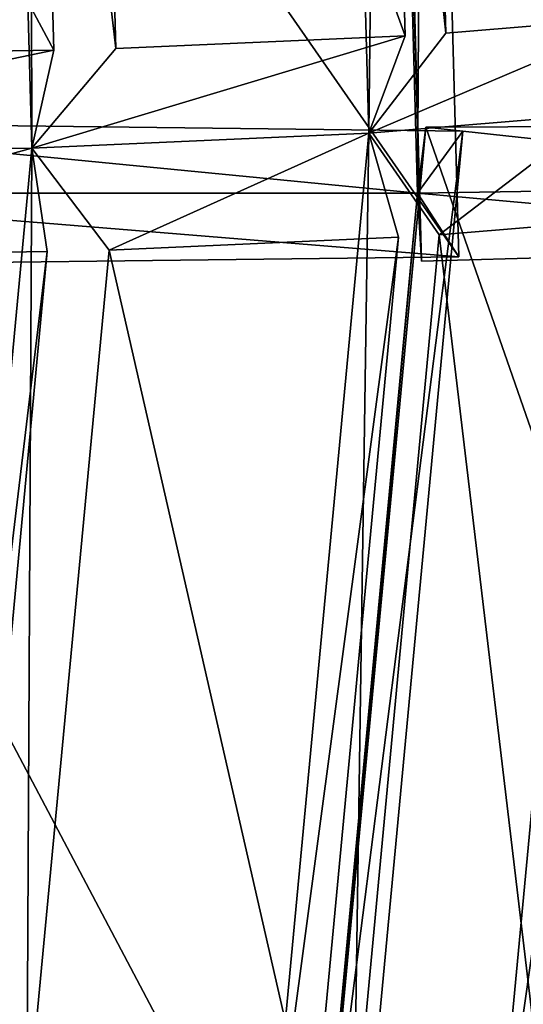
# Model space of a CAD drawing. Units: millimetres. Extents: x -421 to -90, y 30 to 75.
# Drawn here: x -392 to -392, y 52 to 52 of the extents above; entities that cross this region are included whole.
import ezdxf

# ---------------------------------------------------------------- set-up
doc = ezdxf.new("R2010")
doc.units = ezdxf.units.MM
doc.layers.get('0').update_dxf_attribs({"true_color": 0xc7c7c7})

# ---------------------------------------------------------------- blocks, each defined once
blk = doc.blocks.new('Box002')
at = {"color": 0}
mesh = blk.add_polyface(dxfattribs=at)
corners = [(0.9181957244873047, 0.0652313381433487, 3.045752048492432), (0.8934657573699951, -0.1275666058063507, 3.045752048492432), (0.8934629559516907, -0.1275667250156403, 3.058795928955078), (0.918192446231842, 0.06523134559392929, 3.058795928955078), (0.8279047012329102, -0.3104701042175293, 3.045751571655273), (0.8279026746749878, -0.3104703426361084, 3.058795928955078), (0.8934599757194519, -0.127566859126091, 3.072448253631592), (0.9181891679763794, 0.0652313381433487, 3.072448253631592), (0.8279005289077759, -0.3104706406593323, 3.072448253631592), (0.8934541344642639, -0.1275671124458313, 3.09914493560791), (0.9181825518608093, 0.06523134559392929, 3.09914493560791), (0.9181857109069824, 0.0652313381433487, 3.086101055145264), (0.8934569954872131, -0.1275669932365417, 3.086101055145264), (0.8278964757919312, -0.3104710876941681, 3.09914493560791), (0.8278984427452087, -0.3104708790779114, 3.086101055145264), (0.9237867593765259, 0.06523134559392929, 3.135938882827759), (0.89894038438797, -0.128774493932724, 3.13593864440918), (0.9044339656829834, -0.1299815773963928, 3.139688491821289), (0.8382087349891663, -0.3151946365833282, 3.139688491821289), (0.8510340452194214, -0.3228444457054138, 3.141563415527344), (0.9166573286056519, -0.13393434882164, 3.141563415527344), (0.8519109487533569, -0.3265656530857086, 3.003333330154419), (0.9173978567123413, -0.1362777501344681, 3.00333309173584), (0.9430788159370422, -0.1522414684295654, 3.002708196640015), (0.8330590724945068, -0.3128379285335541, 3.008958101272583), (0.8989604711532593, -0.1287770867347717, 3.008958101272583), (0.9044478535652161, -0.1299878656864166, 3.005208253860474), (0.8382084369659424, -0.3152063488960266, 3.005208253860474), (0.8934515118598938, -0.1275672167539597, 3.110970973968506), (0.9181795120239258, 0.0652313381433487, 3.110970973968506), (0.8278946280479431, -0.3104712963104248, 3.110971450805664), (0.8939986824989319, -0.1276880204677582, 3.121259212493896), (0.82840895652771, -0.3107076287269592, 3.121259450912476), (0.9204201698303223, 0.06523134559392929, 3.129688739776611), (0.8956451416015625, -0.1280502080917358, 3.129688739776611), (0.9187383055686951, 0.06523134559392929, 3.121258974075317), (0.833050012588501, -0.312833160161972, 3.13593864440918), (0.8299553990364075, -0.3114161789417267, 3.129688739776611), (0.9181985855102539, 0.0652313381433487, 3.033925771713257), (0.8934683799743652, -0.1275665014982224, 3.033925533294678), (0.9187619686126709, 0.0652313381433487, 3.023637771606445), (0.894019365310669, -0.1276874840259552, 3.023637294769287), (0.8279064893722534, -0.3104698956012726, 3.033925533294678), (0.8284229040145874, -0.3107065558433533, 3.023637771606445), (0.9238117933273315, 0.0652313381433487, 3.008958101272583), (0.8956671953201294, -0.1280506551265717, 3.015208005905151), (0.8299688696861267, -0.3114169538021088, 3.01520824432373), (0.9204460382461548, 0.0652313381433487, 3.01520824432373)]
mesh.append_faces([[corners[k] for k in face] for face in [(0, 1, 2), (2, 3, 0), (1, 4, 5), (5, 2, 1), (3, 2, 6), (6, 7, 3), (2, 5, 8), (8, 6, 2), (9, 10, 11), (11, 12, 9), (12, 11, 7), (7, 6, 12), (13, 9, 12), (12, 14, 13), (14, 12, 6), (6, 8, 14), (15, 16, 17), (18, 17, 16), (19, 20, 17), (21, 22, 23), (24, 25, 26), (27, 26, 22), (10, 9, 28), (28, 29, 10), (9, 13, 30), (30, 28, 9), (29, 28, 31), (28, 30, 32), (32, 31, 28), (33, 34, 16), (35, 31, 34), (36, 16, 34), (34, 37, 36), (37, 34, 31), (31, 32, 37), (38, 39, 1), (40, 41, 39), (4, 1, 39), (39, 42, 4), (42, 39, 41), (41, 43, 42), (44, 25, 45), (46, 45, 25), (47, 45, 41), (45, 46, 43), (43, 41, 45)]], dxfattribs={"vtx2": -1, "color": 0})
mesh = blk.add_polyface(dxfattribs=at)
corners = [(1.409950017929077, -0.3006618022918701, 2.958182811737061), (1.473762154579163, -0.3083045482635498, 2.682173490524292), (1.466439008712769, 0.06523121893405914, 2.682173252105713), (1.357704043388367, -0.2943361401557922, 3.096187591552734), (1.401937127113342, 0.06523121893405914, 2.958182811737061), (1.427979230880737, -0.6456274390220642, 2.958182811737061), (1.490239262580872, -0.6604757905006409, 2.682173252105713), (1.373947978019714, -0.6346971988677979, 3.096187591552734), (1.308463454246521, -0.2855494618415833, 3.142189025878906), (1.253667116165161, -0.2705237865447998, 3.142189025878906), (1.251140117645264, -0.5951889753341675, 3.142189025878906), (1.317616701126099, -0.6217044591903687, 3.142189025878906), (1.349966526031494, 0.06523121893405914, 3.096187591552734), (1.378633618354797, -0.2900378108024597, 2.064362049102783), (1.283770203590393, -0.2829248309135437, 2.533535242080688), (1.293161034584045, 0.06523125618696213, 2.533535480499268), (1.485010147094727, -0.3039201498031616, 1.501354217529297), (1.386551737785339, 0.06523124873638153, 2.064362049102783), (1.37957751750946, -0.6181957125663757, 2.046116352081299), (1.28812050819397, -0.6007060408592224, 2.500302314758301), (1.483945608139038, -0.6503937244415283, 1.496792793273926), (0.9794190526008606, -0.1591283977031708, 3.142188549041748), (0.9220938682556152, -0.3713844120502472, 3.142188549041748), (0.9915332794189453, -0.4209621548652649, 3.142188787460327), (1.039020299911499, -0.1848954558372498, 3.142189025878906), (1.076156258583069, -0.4810129404067993, 3.142188787460327), (1.110335350036621, -0.2153089344501495, 3.142189025878906), (0.9090362191200256, -0.6289088129997253, 3.142188787460327), (1.008588790893555, -0.7170447111129761, 3.142189025878906), (1.122196435928345, -0.8168931603431702, 3.142189025878906), (1.166672587394714, -0.5436901450157166, 3.142189025878906), (1.184754371643066, -0.2454809844493866, 3.142189025878906), (0.8415077328681946, -0.5908911228179932, 3.002708435058594), (0.9309514164924622, -0.4084306657314301, 3.002708435058594), (1.00927746295929, -0.4950232803821564, 3.002708435058594), (0.9307101964950562, -0.6917833685874939, 3.002708435058594), (1.120310425758362, -0.6368738412857056, 2.943488121032715), (0.9867591857910156, -0.1824737787246704, 3.002708196640015), (1.053707599639893, -0.2315694391727448, 3.002708196640015), (1.1306232213974, -0.2740334868431091, 2.955790996551514), (1.212923169136047, -0.6064945459365845, 2.773334980010986), (1.204205393791199, -0.284371018409729, 2.815039157867432), (0.9401418566703796, -0.1428956687450409, 3.142188549041748), (0.8771282434463501, -0.3401264548301697, 3.142188549041748), (0.9166573286056519, -0.13393434882164, 3.141563415527344), (0.8806606531143188, -0.3549592792987823, 3.002708435058594), (0.9430788159370422, -0.1522414684295654, 3.002708196640015)]
mesh.append_faces([[corners[k] for k in face] for face in [(0, 1, 2), (3, 0, 4), (1, 0, 5), (5, 6, 1), (0, 3, 7), (7, 5, 0), (8, 9, 10), (10, 11, 8), (8, 3, 12), (3, 8, 11), (11, 7, 3), (13, 14, 15), (16, 13, 17), (14, 13, 18), (18, 19, 14), (13, 16, 20), (20, 18, 13), (21, 22, 23), (23, 24, 21), (24, 23, 25), (25, 26, 24), (27, 23, 22), (23, 27, 28), (28, 25, 23), (29, 30, 25), (10, 9, 31), (31, 30, 10), (30, 31, 26), (26, 25, 30), (32, 33, 34), (34, 35, 32), (35, 34, 36), (33, 37, 38), (38, 34, 33), (34, 38, 39), (39, 36, 34), (14, 19, 40), (40, 41, 14), (41, 40, 36), (36, 39, 41), (22, 21, 42), (42, 43, 22), (43, 42, 44), (37, 33, 45), (45, 46, 37)]], dxfattribs={"vtx2": -1, "color": 0})
blk = doc.blocks.new('Object016')
at = {"color": 0}
mesh = blk.add_polyface(dxfattribs=at)
corners = [(0.3782027959823608, 2.93226432800293, -0.7421318292617798), (0.6683222651481628, 2.879031658172607, -0.7421318292617798), (0.6740350127220154, 2.902209043502808, -0.4913482666015625), (0.3483216762542725, 2.944615125656128, -0.4595909118652344), (0.7006299495697021, 2.879971504211426, -0.4595910310745239), (0.7062721252441406, 2.902862787246704, -0.3433284759521484), (0.3774833679199219, 2.926347017288208, -0.8020089864730835), (0.6668967008590698, 2.873244047164917, -0.8020089864730835), (0.693556547164917, 2.851273775100708, -0.7701056003570557), (0.7288001179695129, 2.86412501335144, -0.7421318292617798), (0.7345129251480103, 2.887302398681641, -0.4913482666015625), (0.381080150604248, 2.955962181091309, -0.4913481771945953), (0.3447589874267578, 2.915272951126099, -0.7701056003570557), (0.7592653036117554, 3.041018009185791, -1.642284870147705), (0.7331792712211609, 2.929563760757446, -2.128618717193604), (0.3355994820594788, 3.002512216567993, -2.128623008728027), (0.7749025821685791, 3.104654550552368, -1.192426800727844), (0.7578492164611816, 3.031821012496948, -1.69013237953186), (0.3487979769706726, 3.10687518119812, -1.69013512134552), (0.7852291464805603, 3.14643406867981, -0.7650676369667053), (0.7736992835998535, 3.097119808197021, -1.251900792121887), (0.357134610414505, 3.173552989959717, -1.25190281867981), (0.7922986149787903, 3.17507529258728, -0.4518806636333466), (0.7840776443481445, 3.139395713806152, -0.8359997868537903), (0.3624224066734314, 3.216762781143188, -0.8360020518302917), (0.7766348719596863, 3.188334703445435, -0.4029505848884583), (0.7724219560623169, 3.171241521835327, -0.4568236470222473), (0.3844812512397766, 3.242415189743042, -0.4568279981613159), (0.698247492313385, 2.948508501052856, -2.095916986465454), (0.713339626789093, 2.931537628173828, -2.110447645187378), (1.06145453453064, 2.823134899139404, -2.110454797744751), (0.6555127501487732, 2.783768177032471, -2.547704696655273), (0.7345896363258362, 2.939550876617432, -2.095917224884033), (0.3378287851810455, 3.012349128723145, -2.095924377441406), (0.6751731634140015, 2.776689052581787, -2.53314995765686), (0.3547220528125763, 2.997328758239746, -2.110454559326172), (0.7385013699531555, 3.033623218536377, -1.665175437927246), (0.3507404327392578, 3.115976095199585, -1.642289638519287), (0.6948553919792175, 2.939009666442871, -2.128618717193604), (1.080795645713806, 2.818837642669678, -2.128623247146606), (0.7235522866249084, 3.0498206615448, -1.642284274101257), (0.7205327153205872, 3.041018724441528, -1.69013237953186), (0.7544896602630615, 3.098490476608276, -1.221565246582031), (0.7392795085906982, 3.113434791564941, -1.192426323890686), (0.3586866557598114, 3.181024551391602, -1.19243049621582), (0.3673958480358124, 3.101706743240356, -1.665180563926697), (0.3754492402076721, 3.168030738830566, -1.221569299697876), (0.764990508556366, 3.141092300415039, -0.8001446723937988), (0.3638460338115692, 3.223751544952393, -0.7650699615478516), (0.7368435859680176, 3.10620379447937, -1.251901030540466), (0.7495518922805786, 3.155227661132812, -0.7650675773620605), (0.7473016381263733, 3.148460388183594, -0.8359992504119873), (0.7566038966178894, 3.183873414993286, -0.451880931854248), (0.3673922121524811, 3.253039836883545, -0.4518826901912689), (0.3807383179664612, 3.211588382720947, -0.8001483678817749), (0.3511636257171631, 2.96802020072937, -0.3433284759521484)]
mesh.append_faces([[corners[k] for k in face] for face in [(0, 1, 2), (3, 4, 5), (6, 7, 8), (9, 10, 4), (11, 2, 4), (12, 8, 1), (8, 4, 2), (2, 1, 8), (13, 14, 15), (16, 17, 18), (19, 20, 21), (22, 23, 24), (25, 26, 27), (28, 29, 30), (29, 28, 31), (29, 32, 33), (32, 29, 34), (14, 29, 35), (13, 36, 29), (29, 14, 13), (36, 13, 37), (29, 38, 39), (38, 29, 36), (36, 40, 38), (41, 36, 42), (42, 43, 41), (42, 16, 44), (17, 36, 45), (16, 42, 36), (36, 17, 16), (20, 42, 46), (19, 47, 42), (42, 20, 19), (47, 19, 48), (49, 42, 47), (47, 50, 49), (51, 47, 26), (26, 52, 51), (26, 22, 53), (23, 47, 54), (22, 26, 47), (47, 23, 22), (55, 5, 25)]], dxfattribs={"vtx2": -1, "color": 0})
mesh = blk.add_polyface(dxfattribs=at)
corners = [(1.053536653518677, 2.714410305023193, -1.155622482299805), (1.317785859107971, 2.595411062240601, -1.155622482299805), (1.334862351417542, 2.627947092056274, -0.8020089268684387), (1.068681836128235, 2.754341840744019, -0.7421318292617798), (1.337631583213806, 2.633225440979004, -0.7421318292617798), (1.348724961280823, 2.654362201690674, -0.4913482666015625), (1.042624711990356, 2.773484230041504, -0.4595909118652344), (1.369225263595581, 2.626406192779541, -0.4595910310745239), (1.380181670188904, 2.647282123565674, -0.3433284759521484), (1.066567301750183, 2.74876880645752, -0.8020089864730835), (1.355489730834961, 2.600235223770142, -0.7701056003570557), (1.077146887779236, 2.77666187286377, -0.4913481473922729), (1.032143592834473, 2.745847940444946, -0.7701056003570557), (1.044127941131592, 2.832743883132935, -2.128623247146606), (1.085982918739319, 2.939287424087524, -1.642289280891418), (1.464698433876038, 2.768741130828857, -1.642283916473389), (1.412697553634644, 2.666768312454224, -2.128618478775024), (1.495110034942627, 2.826786041259766, -1.192426323890686), (1.461121916770935, 2.760150194168091, -1.690132141113281), (1.081918478012085, 2.930915832519531, -1.690135359764099), (1.109264969825745, 3.000543594360352, -1.192430257797241), (1.105970144271851, 2.993660688400269, -1.25190281867981), (1.124499917030334, 3.040795087814331, -0.7650699615478516), (1.515134811401367, 2.864879846572876, -0.765067994594574), (1.492138504981995, 2.819758176803589, -1.251900553703308), (1.528853297233582, 2.890996932983398, -0.4518802762031555), (1.512332677841187, 2.858321905136108, -0.835999608039856), (1.121445298194885, 3.034349918365479, -0.8360015153884888), (1.134952545166016, 3.068382501602173, -0.4518822431564331), (1.149001836776733, 3.053977012634277, -0.4568279981613159), (1.155244708061218, 3.070438146591187, -0.4029522240161896), (1.516817569732666, 2.907619953155518, -0.4029507040977478), (1.508636355400085, 2.892031669616699, -0.4568233489990234), (1.393906593322754, 2.67343282699585, -2.110447406768799), (1.383314609527588, 2.693522214889526, -2.095916748046875), (1.302395939826965, 2.543796062469482, -2.547705411911011), (1.416456937789917, 2.676127672195435, -2.095916986465454), (1.048646926879883, 2.841761350631714, -2.095924854278564), (1.06145453453064, 2.823134899139404, -2.110454797744751), (1.442767739295959, 2.766530275344849, -1.665175080299377), (1.098739504814148, 2.921446561813354, -1.665180563926697), (1.377747297286987, 2.685111522674561, -2.128618478775024), (1.432129144668579, 2.785834550857544, -1.642284035682678), (1.427090644836426, 2.778011083602905, -1.69013237953186), (1.473815321922302, 2.82568621635437, -1.221565246582031), (1.462623715400696, 2.843836307525635, -1.192426562309265), (1.122430801391602, 2.98391580581665, -1.221569180488586), (1.137990474700928, 3.024942636489868, -0.800148069858551), (1.494205832481384, 2.864537000656128, -0.8001446723937988), (1.050985217094421, 2.795529127120972, -0.3433284759521484)]
mesh.append_faces([[corners[k] for k in face] for face in [(0, 1, 2), (3, 4, 5), (6, 7, 8), (9, 2, 10), (11, 5, 7), (12, 10, 4), (5, 4, 10), (13, 14, 15), (15, 16, 13), (17, 18, 19), (19, 20, 17), (21, 22, 23), (23, 24, 21), (25, 26, 27), (27, 28, 25), (29, 30, 31), (31, 32, 29), (33, 34, 35), (33, 36, 37), (16, 33, 38), (15, 39, 33), (33, 16, 15), (14, 40, 39), (39, 15, 14), (41, 33, 39), (39, 42, 41), (43, 39, 44), (44, 45, 43), (20, 46, 44), (44, 17, 20), (18, 39, 40), (40, 19, 18), (39, 18, 17), (24, 44, 46), (46, 21, 24), (22, 47, 48), (48, 23, 22), (28, 29, 32), (32, 25, 28), (26, 48, 47), (47, 27, 26), (49, 8, 31), (31, 30, 49)]], dxfattribs={"vtx2": -1, "color": 0})
mesh = blk.add_polyface(dxfattribs=at)
corners = [(0.9690154790878296, 2.667174339294434, -1.64177393913269), (0.7008144855499268, 2.750684022903442, -1.64177405834198), (0.6807853579521179, 2.66942286491394, -1.997756481170654), (0.9925695657730103, 2.729329824447632, -1.216031789779663), (0.7167375087738037, 2.815215826034546, -1.216031908988953), (0.7036137580871582, 2.761970520019531, -1.58129358291626), (0.3655128479003906, 2.827815771102905, -1.58129358291626), (0.6431499123573303, 2.776873588562012, -1.58129358291626), (0.656273603439331, 2.830118656158447, -1.216031908988953), (0.3730539083480835, 2.889868974685669, -1.155622601509094), (0.658102810382843, 2.837566375732422, -1.155622601509094), (0.6668967008590698, 2.873244047164917, -0.8020089864730835), (1.008313894271851, 2.770861387252808, -0.8020089268684387), (0.7273727059364319, 2.858338117599487, -0.8020089864730835), (0.7185788750648499, 2.822660446166992, -1.155622601509094), (1.01889181137085, 2.798755168914795, -0.4913481473922729), (0.7345129251480103, 2.887302398681641, -0.4913482666015625), (0.7288001179695129, 2.86412501335144, -0.7421318292617798), (1.050985217094421, 2.795529127120972, -0.3433284759521484), (0.7062721252441406, 2.902862787246704, -0.3433284759521484), (0.7006299495697021, 2.879971504211426, -0.4595910310745239), (0.644707202911377, 2.653084754943848, -2.022393465042114), (0.668022871017456, 2.747679948806763, -1.607998132705688), (0.6403833627700806, 2.765578746795654, -1.64177405834198), (0.6203542947769165, 2.684317827224731, -1.997756481170654), (0.3640942573547363, 2.816273927688599, -1.64177405834198), (0.9393365383148193, 2.58891773223877, -1.997756481170654), (0.9943082332611084, 2.646084547042847, -1.607998013496399), (1.016913771629333, 2.705690860748291, -1.183398962020874), (0.6832785606384277, 2.809574842453003, -1.183399081230164), (0.9731231331825256, 2.678053617477417, -1.58129346370697), (0.3721232414245605, 2.882256269454956, -1.216031908988953), (0.3395819664001465, 2.872638463973999, -1.183399081230164), (0.693556547164917, 2.851273775100708, -0.7701056003570557), (0.995283305644989, 2.736502885818481, -1.155622482299805), (1.032143592834473, 2.745847940444946, -0.7701056003570557), (1.042624711990356, 2.773484230041504, -0.4595909118652344), (1.010426878929138, 2.776435136795044, -0.7421318292617798), (0.6005558371543884, 2.567557334899902, -2.937074661254883), (0.659408688545227, 2.79423999786377, -2.524216175079346), (1.027726054191589, 2.679553031921387, -2.524226188659668), (0.6555127501487732, 2.783768177032471, -2.547704696655273), (0.698247492313385, 2.948508501052856, -2.095916986465454), (1.083392858505249, 2.82858419418335, -2.095924615859985), (0.7345896363258362, 2.939550876617432, -2.095917224884033), (0.6958709359169006, 2.773820400238037, -2.547705411911011), (0.3152468800544739, 2.843655824661255, -2.547712087631226), (0.6972882747650146, 2.784903526306152, -2.524215936660767), (0.6751731634140015, 2.776689052581787, -2.53314995765686), (0.6219338178634644, 2.560689687728882, -2.924983024597168), (0.3178619146347046, 2.854518890380859, -2.524226188659668), (1.004898905754089, 2.674010038375854, -2.533159255981445), (0.713339626789093, 2.931537628173828, -2.110447645187378), (1.02499258518219, 2.668719291687012, -2.547711849212646), (0.3354978859424591, 2.83900260925293, -2.533159732818604)]
mesh.append_faces([[corners[k] for k in face] for face in [(0, 1, 2), (3, 4, 5), (6, 7, 8), (9, 10, 11), (12, 13, 14), (15, 16, 17), (18, 19, 20), (21, 22, 23), (23, 24, 21), (25, 23, 22), (26, 2, 21), (27, 22, 1), (22, 21, 2), (2, 1, 22), (28, 29, 4), (29, 22, 5), (5, 4, 29), (30, 5, 22), (31, 8, 29), (22, 29, 8), (8, 7, 22), (32, 29, 10), (29, 33, 11), (11, 10, 29), (34, 14, 29), (35, 33, 13), (33, 29, 14), (14, 13, 33), (36, 20, 16), (20, 33, 17), (37, 17, 33), (38, 39, 40), (41, 42, 43), (44, 45, 46), (47, 48, 49), (48, 47, 50), (39, 48, 51), (38, 49, 48), (48, 39, 38), (41, 48, 52), (48, 41, 53), (45, 48, 54), (48, 45, 44)]], dxfattribs={"vtx2": -1, "color": 0})
mesh = blk.add_polyface(dxfattribs=at)
corners = [(0.6807853579521179, 2.66942286491394, -1.997756481170654), (0.9393365383148193, 2.58891773223877, -1.997756481170654), (0.9690154790878296, 2.667174339294434, -1.64177393913269), (0.7036137580871582, 2.761970520019531, -1.58129358291626), (0.9731231331825256, 2.678053617477417, -1.58129346370697), (0.9925695657730103, 2.729329824447632, -1.216031789779663), (0.7185788750648499, 2.822660446166992, -1.155622601509094), (0.995283305644989, 2.736502885818481, -1.155622482299805), (1.008313894271851, 2.770861387252808, -0.8020089268684387), (0.7288001179695129, 2.86412501335144, -0.7421318292617798), (1.010426878929138, 2.776435136795044, -0.7421318292617798), (1.01889181137085, 2.798755168914795, -0.4913481473922729), (0.7006299495697021, 2.879971504211426, -0.4595910310745239), (1.042624711990356, 2.773484230041504, -0.4595909118652344), (1.050985217094421, 2.795529127120972, -0.3433284759521484), (1.31422746181488, 2.588617563247681, -1.216031789779663), (1.050811171531677, 2.707241535186768, -1.216031789779663), (1.031364798545837, 2.655965328216553, -1.58129346370697), (1.334862351417542, 2.627947092056274, -0.8020089268684387), (1.066567301750183, 2.74876880645752, -0.8020089864730835), (1.053536653518677, 2.714410305023193, -1.155622482299805), (1.348724961280823, 2.654362201690674, -0.4913482666015625), (1.077146887779236, 2.77666187286377, -0.4913481473922729), (1.068681836128235, 2.754341840744019, -0.7421318292617798), (1.380181670188904, 2.647282123565674, -0.3433284759521484), (0.7008144855499268, 2.750684022903442, -1.64177405834198), (0.9943082332611084, 2.646084547042847, -1.607998013496399), (0.7167375087738037, 2.815215826034546, -1.216031908988953), (1.016913771629333, 2.705690860748291, -1.183398962020874), (0.668022871017456, 2.747679948806763, -1.607998132705688), (0.6832785606384277, 2.809574842453003, -1.183399081230164), (1.032143592834473, 2.745847940444946, -0.7701056003570557), (0.7273727059364319, 2.858338117599487, -0.8020089864730835), (0.7345129251480103, 2.887302398681641, -0.4913482666015625), (0.693556547164917, 2.851273775100708, -0.7701056003570557), (1.335531234741211, 2.562207937240601, -1.183398962020874), (1.317785859107971, 2.595411062240601, -1.155622482299805), (1.355489730834961, 2.600235223770142, -0.7701056003570557), (1.369225263595581, 2.626406192779541, -0.4595910310745239), (1.337631583213806, 2.633225440979004, -0.7421318292617798), (1.083392858505249, 2.82858419418335, -2.095924615859985), (1.02499258518219, 2.668719291687012, -2.547711849212646), (0.6555127501487732, 2.783768177032471, -2.547704696655273), (0.9863503575325012, 2.683374166488647, -2.547711849212646), (1.048646926879883, 2.841761350631714, -2.095924854278564), (1.416456937789917, 2.676127672195435, -2.095916986465454), (1.004898905754089, 2.674010038375854, -2.533159255981445), (1.027726054191589, 2.679553031921387, -2.524226188659668), (0.659408688545227, 2.79423999786377, -2.524216175079346), (0.6751731634140015, 2.776689052581787, -2.53314995765686), (1.06145453453064, 2.823134899139404, -2.110454797744751), (1.393906593322754, 2.67343282699585, -2.110447406768799), (1.044127941131592, 2.832743883132935, -2.128623247146606), (1.412697553634644, 2.666768312454224, -2.128618478775024)]
mesh.append_faces([[corners[k] for k in face] for face in [(0, 1, 2), (3, 4, 5), (6, 7, 8), (9, 10, 11), (12, 13, 14), (15, 16, 17), (18, 19, 20), (21, 22, 23), (24, 14, 13), (25, 2, 26), (27, 5, 28), (29, 26, 4), (26, 28, 5), (5, 4, 26), (30, 28, 7), (28, 31, 8), (8, 7, 28), (32, 8, 31), (33, 11, 13), (34, 31, 10), (31, 13, 11), (11, 10, 31), (35, 28, 16), (28, 26, 17), (17, 16, 28), (36, 20, 28), (37, 31, 19), (31, 28, 20), (20, 19, 31), (38, 13, 22), (13, 31, 23), (23, 22, 13), (39, 23, 31), (40, 41, 42), (43, 44, 45), (46, 47, 48), (41, 46, 49), (40, 50, 46), (46, 41, 40), (44, 50, 51), (43, 46, 50), (50, 44, 43), (50, 52, 53)]], dxfattribs={"vtx2": -1, "color": 0})
mesh = blk.add_polyface(dxfattribs=at)
corners = [(0.8077932596206665, 2.24143123626709, -2.789668083190918), (0.5916522741317749, 2.308731079101562, -2.789667844772339), (0.5390356779098511, 2.095257759094238, -3.055884599685669), (0.8799740672111511, 2.432068824768066, -2.441034317016602), (0.6405412554740906, 2.50662088394165, -2.441034317016602), (0.6003470420837402, 2.343546628952026, -2.737527370452881), (0.8204149007797241, 2.275024175643921, -2.737527370452881), (0.6469945907592773, 2.532500028610229, -2.384022951126099), (0.8893638253211975, 2.457033634185791, -2.384022951126099), (0.9329283237457275, 2.571903944015503, -2.057509660720825), (0.6763946413993835, 2.651780843734741, -2.057509660720825), (0.8386497497558594, 2.235646963119507, -2.753797769546509), (0.5629749298095703, 2.321483850479126, -2.75379753112793), (0.9087005853652954, 2.420355796813965, -2.405075788497925), (0.6102495193481445, 2.51328444480896, -2.405076026916504), (0.9597593545913696, 2.554986953735352, -2.022393465042114), (0.644707202911377, 2.653084754943848, -2.022393465042114), (0.6160433292388916, 2.666656017303467, -2.057509660720825), (0.9393365383148193, 2.58891773223877, -1.997756481170654), (1.08857262134552, 2.158386945724487, -2.737527370452881), (0.8784106969833374, 2.253029346466064, -2.737527370452881), (0.9379698634147644, 2.41007399559021, -2.441034078598022), (0.9500442743301392, 2.47076678276062, -2.92070198059082), (0.8452703952789307, 2.183887720108032, -3.289888620376587), (0.5280364155769348, 2.28267502784729, -3.28987979888916), (0.6047463417053223, 2.578289747238159, -2.920689344406128), (1.027726054191589, 2.679553031921387, -2.524226188659668), (0.9474080204963684, 2.459551811218262, -2.937082529067993), (0.6005558371543884, 2.567557334899902, -2.937074661254883), (0.5319348573684692, 2.291785478591919, -3.280335903167725), (0.5515767931938171, 2.275240659713745, -3.280092239379883), (0.8217545747756958, 2.191098213195801, -3.280102491378784), (0.8472254872322083, 2.193601608276367, -3.280348062515259), (0.6219338178634644, 2.560689687728882, -2.924983024597168), (0.9260092973709106, 2.465994834899902, -2.924993991851807), (0.644055187702179, 2.556835889816284, -2.937074422836304), (0.6972882747650146, 2.784903526306152, -2.524215936660767), (0.7993713617324829, 2.201294898986816, -3.289888620376587), (0.9111828804016113, 2.485504627227783, -2.920702219009399)]
mesh.append_faces([[corners[k] for k in face] for face in [(0, 1, 2), (3, 4, 5), (5, 6, 3), (7, 8, 9), (9, 10, 7), (11, 12, 1), (1, 0, 11), (12, 11, 6), (6, 5, 12), (11, 13, 3), (3, 6, 11), (13, 14, 4), (4, 3, 13), (5, 4, 14), (15, 16, 10), (10, 9, 15), (16, 14, 7), (7, 10, 16), (14, 13, 8), (8, 7, 14), (13, 15, 9), (9, 8, 13), (14, 16, 17), (16, 15, 18), (19, 20, 11), (13, 11, 20), (20, 21, 13), (22, 23, 24), (24, 25, 22), (26, 27, 28), (29, 30, 31), (31, 32, 29), (25, 33, 34), (34, 22, 25), (23, 31, 30), (30, 24, 23), (22, 34, 31), (31, 23, 22), (33, 35, 36), (27, 34, 33), (33, 28, 27), (37, 31, 34), (34, 38, 37)]], dxfattribs={"vtx2": -1, "color": 0})
mesh = blk.add_polyface(dxfattribs=at)
corners = [(1.578886270523071, 2.35556435585022, -1.64177393913269), (1.338464140892029, 2.500831842422485, -1.64177393913269), (1.299569964408875, 2.426725387573242, -1.997756242752075), (1.616630911827087, 2.410276889801025, -1.216031789779663), (1.369367837905884, 2.559677600860596, -1.216031789779663), (1.343883156776428, 2.511120557785034, -1.58129346370697), (1.031364798545837, 2.655965328216553, -1.58129346370697), (1.288742780685425, 2.54006028175354, -1.58129346370697), (1.31422746181488, 2.588617563247681, -1.216031789779663), (1.641856551170349, 2.446833372116089, -0.802008867263794), (1.390013813972473, 2.59900164604187, -0.8020089268684387), (1.372937321662903, 2.566465377807617, -1.155622482299805), (1.193717479705811, 2.292004346847534, -2.405075788497925), (1.260630249977112, 2.419496059417725, -2.022393226623535), (1.236047148704529, 2.43953275680542, -2.057509660720825), (1.305906534194946, 2.505762577056885, -1.607998013496399), (1.283353686332703, 2.52975606918335, -1.64177393913269), (1.244459629058838, 2.455649614334106, -1.997756242752075), (1.027225255966187, 2.645098209381104, -1.64177393913269), (1.598397016525269, 2.329034328460693, -1.607998013496399), (1.634610414505005, 2.38149881362915, -1.183398962020874), (1.335531234741211, 2.562207937240601, -1.183398962020874), (1.58547830581665, 2.3651442527771, -1.58129346370697), (1.050811171531677, 2.707241535186768, -1.216031789779663), (0.9943082332611084, 2.646084547042847, -1.607998013496399), (1.016913771629333, 2.705690860748291, -1.183398962020874), (1.317785859107971, 2.595411062240601, -1.155622482299805), (1.355489730834961, 2.600235223770142, -0.7701056003570557), (1.334862351417542, 2.627947092056274, -0.8020089268684387), (1.62098228931427, 2.416592121124268, -1.155622482299805), (1.659007668495178, 2.416843891143799, -0.7701054811477661), (1.369225263595581, 2.626406192779541, -0.4595910310745239), (1.392784714698792, 2.604278802871704, -0.7421318292617798), (1.403878092765808, 2.625415563583374, -0.4913482367992401), (1.645241856575012, 2.451739311218262, -0.7421317100524902), (1.348724961280823, 2.654362201690674, -0.4913482666015625), (1.197293996810913, 2.347019672393799, -2.937074661254883), (1.308684825897217, 2.55303168296814, -2.524215698242188), (1.638853311538696, 2.353533029556274, -2.524225950241089), (1.416456937789917, 2.676127672195435, -2.095916986465454), (1.339201331138611, 2.524478912353516, -2.547705411911011), (0.9863503575325012, 2.683374166488647, -2.547711849212646), (1.34322988986969, 2.534901142120361, -2.524215459823608), (1.319791197776794, 2.532217502593994, -2.53314995765686), (1.216407060623169, 2.335235595703125, -2.924982786178589), (1.236963391304016, 2.326199769973755, -2.937074422836304), (0.9914883971214294, 2.693296432495117, -2.524225473403931), (1.615363001823425, 2.35361385345459, -2.533159255981445), (1.302395939826965, 2.543796062469482, -2.547705411911011), (1.393906593322754, 2.67343282699585, -2.110447406768799), (1.633606672286987, 2.34366774559021, -2.547711849212646), (1.004898905754089, 2.674010038375854, -2.533159255981445)]
mesh.append_faces([[corners[k] for k in face] for face in [(0, 1, 2), (3, 4, 5), (6, 7, 8), (9, 10, 11), (12, 13, 14), (13, 15, 16), (16, 17, 13), (18, 16, 15), (19, 15, 1), (15, 13, 2), (2, 1, 15), (20, 21, 4), (21, 15, 5), (5, 4, 21), (22, 5, 15), (23, 8, 21), (24, 15, 7), (15, 21, 8), (8, 7, 15), (25, 21, 26), (21, 27, 28), (28, 26, 21), (29, 11, 21), (30, 27, 10), (27, 21, 11), (11, 10, 27), (31, 27, 32), (32, 33, 31), (34, 32, 27), (27, 31, 35), (36, 37, 38), (39, 40, 41), (42, 43, 44), (44, 45, 42), (43, 42, 46), (37, 43, 47), (36, 44, 43), (43, 37, 36), (48, 43, 49), (43, 48, 50), (40, 43, 51), (39, 49, 43), (43, 40, 39)]], dxfattribs={"vtx2": -1, "color": 0})
mesh = blk.add_polyface(dxfattribs=at)
corners = [(1.166625142097473, 2.307103872299194, -2.441034078598022), (0.9379698634147644, 2.41007399559021, -2.441034078598022), (0.8784106969833374, 2.253029346466064, -2.737527370452881), (1.08857262134552, 2.158386945724487, -2.737527370452881), (0.947496235370636, 2.43498682975769, -2.384022951126099), (1.178955674171448, 2.330754041671753, -2.384022951126099), (1.236047148704529, 2.43953275680542, -2.057509660720825), (0.9910606741905212, 2.549857139587402, -2.057509660720825), (1.283353686332703, 2.52975606918335, -1.64177393913269), (1.027225255966187, 2.645098209381104, -1.64177393913269), (0.9975463151931763, 2.566841602325439, -1.997756481170654), (1.244459629058838, 2.455649614334106, -1.997756242752075), (0.9597593545913696, 2.554986953735352, -2.022393465042114), (0.9943082332611084, 2.646084547042847, -1.607998013496399), (0.9690154790878296, 2.667174339294434, -1.64177393913269), (0.9393365383148193, 2.58891773223877, -1.997756481170654), (1.101915597915649, 2.117090463638306, -2.75379753112793), (0.8386497497558594, 2.235646963119507, -2.753797769546509), (0.8655816912651062, 2.219514846801758, -2.789668083190918), (1.193717479705811, 2.292004346847534, -2.405075788497925), (0.9087005853652954, 2.420355796813965, -2.405075788497925), (1.143481731414795, 2.129568338394165, -2.737527370452881), (1.260630249977112, 2.419496059417725, -2.022393226623535), (1.305906534194946, 2.505762577056885, -1.607998013496399), (1.288742780685425, 2.54006028175354, -1.58129346370697), (1.031364798545837, 2.655965328216553, -1.58129346370697), (1.2409428358078, 2.337011814117432, -2.920689821243286), (1.102332353591919, 2.064873218536377, -3.289879560470581), (0.7993713617324829, 2.201294898986816, -3.289888620376587), (0.9111828804016113, 2.485504627227783, -2.920702219009399), (0.9057193398475647, 2.475362300872803, -2.937082529067993), (0.9914883971214294, 2.693296432495117, -2.524225473403931), (1.34322988986969, 2.534901142120361, -2.524215459823608), (1.236963391304016, 2.326199769973755, -2.937074422836304), (1.027726054191589, 2.679553031921387, -2.524226188659668), (1.004898905754089, 2.674010038375854, -2.533159255981445), (0.9260092973709106, 2.465994834899902, -2.924993991851807), (0.9474080204963684, 2.459551811218262, -2.937082529067993), (1.058704972267151, 2.087770700454712, -3.289879560470581), (1.079782009124756, 2.074918746948242, -3.280091762542725), (1.216407060623169, 2.335235595703125, -2.924982786178589), (1.203930974006653, 2.35643744468689, -2.920689582824707), (1.319791197776794, 2.532217502593994, -2.53314995765686), (0.9863503575325012, 2.683374166488647, -2.547711849212646), (1.339201331138611, 2.524478912353516, -2.547705411911011)]
mesh.append_faces([[corners[k] for k in face] for face in [(0, 1, 2), (2, 3, 0), (4, 5, 6), (6, 7, 4), (8, 9, 10), (10, 11, 8), (12, 13, 14), (14, 15, 12), (16, 17, 18), (17, 16, 3), (16, 19, 0), (0, 3, 16), (19, 20, 1), (1, 0, 19), (19, 16, 21), (22, 12, 7), (7, 6, 22), (12, 20, 4), (4, 7, 12), (20, 19, 5), (5, 4, 20), (12, 22, 11), (11, 10, 12), (23, 13, 9), (13, 12, 10), (10, 9, 13), (24, 25, 13), (26, 27, 28), (28, 29, 26), (30, 31, 32), (32, 33, 30), (34, 35, 36), (36, 37, 34), (38, 39, 40), (40, 41, 38), (29, 36, 40), (40, 26, 29), (33, 40, 36), (36, 30, 33), (31, 35, 42), (30, 36, 35), (35, 31, 30), (35, 43, 44)]], dxfattribs={"vtx2": -1, "color": 0})

msp = doc.modelspace()

# ---------------------------------------------------------------- block references
at = {"color": 133, "true_color": 0x58c7e1, "xscale": 6.964131832122803, "yscale": 6.964131832122803, "zscale": 4.163519859313965}
msp.add_blockref('Box002', (-397.902099609375, 51.83734130859375, -5.046594619750977), dxfattribs=at)
at = {"color": 153, "true_color": 0x5890e1, "extrusion": (-0.01401767298793112, -0.01650969285521518, 0.9997654399337026), "xscale": -2.082545042037964, "yscale": -2.082477807998657, "zscale": -2.383280277252197, "rotation": 149.196944682466}
msp.add_blockref('Object016', (-337.0923461914062, -217.3074188232422, 11.9808292388916), dxfattribs=at)

# ---------------------------------------------------------------- meshes
at = {"color": 133, "true_color": 0x58c7e1}
mesh = msp.add_polyface(dxfattribs=at)
corners = [(-401.2894287109375, 38.26869201660156, 25.68536567687988), (-386.71484375, 38.26357269287109, 25.68536376953125), (-386.7015380859375, 38.4591178894043, 25.82202339172363), (-401.2744445800781, 38.4693489074707, 25.82202339172363), (-386.6948852539062, 38.88401412963867, 25.89035034179688), (-401.2644348144531, 39.72737884521484, 25.91312789916992), (-386.6926574707031, 39.70691680908203, 25.91312789916992), (-386.6926574707031, 41.09647369384766, 25.91312980651855), (-401.2669372558594, 38.89987182617188, 25.89035034179688), (-385.6206359863281, 41.74294281005859, 24.54559135437012), (-385.6153564453125, 43.7578125, 24.54558944702148), (-361.7763671875, 43.75729370117188, 24.54558944702148), (-362.6478881835938, 38.44206237792969, 25.82202339172363), (-362.6425170898438, 38.85757827758789, 25.89035034179688), (-362.6407470703125, 41.05895233154297, 25.91312789916992), (-362.6407470703125, 39.67280578613281, 25.91312789916992), (-386.6926574707031, 43.22134399414062, 25.91312789916992), (-401.2644348144531, 43.24180603027344, 25.91312789916992), (-386.6926574707031, 45.90229797363281, 25.91312789916992), (-401.2644348144531, 45.91815948486328, 25.91312789916992), (-386.6926574707031, 48.96012115478516, 25.91312789916992), (-386.6926574707031, 52.21557998657227, 25.91312980651855), (-401.2644348144531, 52.22069549560547, 25.91312789916992), (-401.2644348144531, 48.97035217285156, 25.91312789916992), (-362.6407470703125, 48.94306564331055, 25.91312789916992), (-362.6407470703125, 45.8758659362793, 25.91312789916992), (-362.6407470703125, 43.18723297119141, 25.91312789916992), (-387.62939453125, 36.95523452758789, 16.28786468505859), (-387.2142333984375, 37.46784591674805, 20.55386352539062), (-401.852783203125, 37.46784210205078, 20.55386543273926), (-387.3978271484375, 37.00923919677734, 4.504122734069824), (-386.9657592773438, 37.43349838256836, 9.234417915344238), (-362.8611145019531, 37.43264770507812, 9.234417915344238), (-386.5302124023438, 37.85948181152344, 14.00285148620605), (-386.1541137695312, 38.22443008422852, 18.12061882019043), (-362.2061767578125, 38.21590423583984, 18.12061500549316), (-362.5096435546875, 37.85607147216797, 14.00285148620605), (-401.0811767578125, 37.86152648925781, 14.00285339355469), (-401.572509765625, 37.43400955200195, 9.234418869018555), (-386.9509582519531, 37.79292678833008, 23.25923347473145), (-401.5557861328125, 37.79292678833008, 23.25923347473145), (-386.8037719726562, 37.99253463745117, 24.77134895324707), (-401.3897705078125, 37.99304962158203, 24.7713508605957), (-386.7369995117188, 38.12873458862305, 25.45759963989258), (-401.314453125, 38.13077926635742, 25.45760345458984), (-362.676513671875, 38.12532424926758, 25.45759963989258), (-362.7304077148438, 37.99168395996094, 24.77134895324707), (-363.0615844726562, 37.46784591674805, 20.55386161804199), (-362.8491516113281, 37.79292678833008, 23.25922966003418), (-385.9003295898438, 38.4655876159668, 20.89890289306641), (-362.0014038085938, 38.44853591918945, 20.89890098571777), (-385.7439575195312, 38.63069534301758, 22.6245174407959), (-361.8753356933594, 38.60433197021484, 22.62451553344727), (-385.6599426269531, 38.76747894287109, 23.58425521850586), (-385.6233825683594, 38.92368316650391, 24.06492042541504), (-361.7791748046875, 38.88688659667969, 24.06492042541504), (-361.8079223632812, 38.73366165161133, 23.58425521850586), (-400.098388671875, 38.78701400756836, 23.58425521850586), (-400.0555114746094, 38.94387054443359, 24.06492042541504), (-400.1939392089844, 38.64632034301758, 22.6245174407959), (-400.6568908691406, 38.22954559326172, 18.12061882019043), (-400.3706359863281, 38.4758186340332, 20.89890670776367), (-385.6092529296875, 39.14704132080078, 24.35332107543945), (-361.7690124511719, 39.1143798828125, 24.35331916809082), (-385.615966796875, 40.40438079833984, 24.54558944702148), (-361.7811584472656, 41.73759078979492, 24.54558944702148), (-385.6094665527344, 39.58984375, 24.49752044677734), (-361.7769165039062, 40.39021682739258, 24.54558944702148), (-400.0369262695312, 39.1628532409668, 24.35332107543945), (-400.0342407226562, 39.59849166870117, 24.49752044677734), (-400.0434265136719, 41.73782348632812, 24.54559135437012), (-400.0391845703125, 40.40530776977539, 24.54558944702148), (-400.0386352539062, 43.75055694580078, 24.54558944702148), (-400.0293884277344, 46.27857208251953, 24.54558563232422), (-385.6051940917969, 46.28453063964844, 24.54558944702148), (-400.015625, 52.22069549560547, 24.54558563232422), (-385.5900573730469, 52.21557998657227, 24.54559135437012), (-385.5950927734375, 49.15860748291016, 24.54558563232422), (-400.0202026367188, 49.15693283081055, 24.54558563232422), (-385.5950927734375, 55.29097366333008, 24.54558563232422)]
mesh.append_faces([[corners[k] for k in face] for face in [(0, 1, 2), (3, 2, 4), (5, 6, 7), (8, 4, 6), (9, 10, 11), (12, 2, 1), (13, 4, 2), (14, 7, 6), (15, 6, 4), (7, 16, 17), (16, 18, 19), (20, 21, 22), (18, 20, 23), (21, 20, 24), (20, 18, 25), (16, 7, 14), (18, 16, 26), (27, 28, 29), (30, 31, 32), (33, 34, 35), (31, 33, 36), (34, 33, 37), (33, 31, 38), (28, 39, 40), (39, 41, 42), (43, 1, 0), (41, 43, 44), (1, 43, 45), (43, 41, 46), (39, 28, 47), (41, 39, 48), (34, 49, 50), (49, 51, 52), (53, 54, 55), (51, 53, 56), (54, 53, 57), (57, 58, 54), (53, 51, 59), (49, 34, 60), (51, 49, 61), (54, 62, 63), (64, 9, 65), (66, 64, 67), (54, 58, 68), (68, 62, 54), (62, 68, 69), (69, 66, 62), (70, 9, 64), (64, 71, 70), (71, 64, 66), (66, 69, 71), (9, 70, 72), (72, 10, 9), (10, 72, 73), (73, 74, 10), (75, 76, 77), (77, 78, 75), (78, 77, 74), (74, 73, 78), (79, 76, 75)]], dxfattribs={"vtx2": -1, "color": 133})
mesh = msp.add_polyface(dxfattribs=at)
corners = [(-386.7015380859375, 38.4591178894043, 25.82202339172363), (-401.2744445800781, 38.4693489074707, 25.82202339172363), (-401.2894287109375, 38.26869201660156, 25.68536567687988), (-386.6948852539062, 38.88401412963867, 25.89035034179688), (-401.2669372558594, 38.89987182617188, 25.89035034179688), (-408.7200012207031, 38.28266525268555, 25.66923332214355), (-408.7087707519531, 38.47940826416016, 25.80177688598633), (-386.6926574707031, 41.09647369384766, 25.91312980651855), (-401.2644348144531, 41.11898422241211, 25.91312789916992), (-401.2644348144531, 39.72737884521484, 25.91312789916992), (-408.7069396972656, 39.73517990112305, 25.89035034179688), (-386.6926574707031, 39.70691680908203, 25.91312789916992), (-408.7073974609375, 38.9071159362793, 25.86820983886719), (-401.2644348144531, 43.24180603027344, 25.91312789916992), (-401.2644348144531, 45.91815948486328, 25.91312789916992), (-386.6926574707031, 43.22134399414062, 25.91312789916992), (-408.7069396972656, 43.25028991699219, 25.89035034179688), (-408.7069396972656, 45.92486190795898, 25.89035034179688), (-401.2644348144531, 52.22069549560547, 25.91312789916992), (-401.2644348144531, 48.97035217285156, 25.91312789916992), (-386.6926574707031, 48.96012115478516, 25.91312789916992), (-408.7069396972656, 52.2232551574707, 25.89035034179688), (-386.6926574707031, 45.90229797363281, 25.91312789916992), (-408.7069396972656, 48.97483825683594, 25.89035034179688), (-401.852783203125, 37.46784210205078, 20.55386543273926), (-402.3211059570312, 36.95523452758789, 16.28786468505859), (-387.62939453125, 36.95523452758789, 16.28786468505859), (-409.3328247070312, 37.48739624023438, 20.55386352539062), (-402.8742980957031, 36.34975814819336, 11.24901390075684), (-388.1197509765625, 36.34975814819336, 11.24901390075684), (-409.8332824707031, 36.97541427612305, 16.28786468505859), (-401.0811767578125, 37.86152648925781, 14.00285339355469), (-400.6568908691406, 38.22954559326172, 18.12061882019043), (-386.1541137695312, 38.22443008422852, 18.12061882019043), (-401.572509765625, 37.43400955200195, 9.234418869018555), (-386.5302124023438, 37.85948181152344, 14.00285148620605), (-408.50830078125, 37.88162231445312, 14.00285339355469), (-409.0333251953125, 37.453857421875, 9.234419822692871), (-402.472412109375, 36.64945602416992, 0.5007748603820801), (-402.0599060058594, 37.00923919677734, 4.504122734069824), (-387.3978271484375, 37.00923919677734, 4.504122734069824), (-409.9949340820312, 36.67000961303711, 0.5007748603820801), (-386.9657592773438, 37.43349838256836, 9.234417915344238), (-409.5541687011719, 37.02935028076172, 4.504123687744141), (-401.5557861328125, 37.79292678833008, 23.25923347473145), (-387.2142333984375, 37.46784591674805, 20.55386352539062), (-401.3897705078125, 37.99304962158203, 24.7713508605957), (-386.9509582519531, 37.79292678833008, 23.25923347473145), (-409.0154418945312, 37.81208038330078, 23.25923347473145), (-408.836181640625, 38.01145172119141, 24.76913642883301), (-401.314453125, 38.13077926635742, 25.45760345458984), (-386.7369995117188, 38.12873458862305, 25.45759963989258), (-386.8037719726562, 37.99253463745117, 24.77134895324707), (-408.7500915527344, 38.14749526977539, 25.44874572753906), (-400.1939392089844, 38.64632034301758, 22.6245174407959), (-400.098388671875, 38.78701400756836, 23.58425521850586), (-385.6599426269531, 38.76747894287109, 23.58425521850586), (-400.0555114746094, 38.94387054443359, 24.06492042541504), (-407.4512939453125, 38.81040954589844, 23.5655632019043), (-407.4015197753906, 38.96175384521484, 24.03087425231934), (-407.5585021972656, 38.67115783691406, 22.61984443664551), (-400.3706359863281, 38.4758186340332, 20.89890670776367), (-385.9003295898438, 38.4655876159668, 20.89890289306641), (-408.0549011230469, 38.2507209777832, 18.12062072753906), (-385.7439575195312, 38.63069534301758, 22.6245174407959), (-407.7489929199219, 38.49924850463867, 20.89890670776367), (-407.3832092285156, 39.16996002197266, 24.31059455871582), (-400.0369262695312, 39.1628532409668, 24.35332107543945), (-407.3829956054688, 39.59420013427734, 24.45079040527344), (-400.0342407226562, 39.59849166870117, 24.49752044677734), (-407.3907165527344, 41.72274017333984, 24.49752044677734), (-400.0434265136719, 41.73782348632812, 24.54559135437012), (-400.0391845703125, 40.40530776977539, 24.54558944702148), (-407.3874206542969, 40.39365386962891, 24.49752044677734), (-407.3870239257812, 43.73588562011719, 24.49752044677734), (-400.0386352539062, 43.75055694580078, 24.54558944702148), (-407.3798522949219, 46.26744842529297, 24.49752044677734), (-400.0293884277344, 46.27857208251953, 24.54558563232422), (-407.3691711425781, 52.2232551574707, 24.49752044677734), (-400.015625, 52.22069549560547, 24.54558563232422), (-400.0202026367188, 49.15693283081055, 24.54558563232422), (-407.3727111816406, 49.15178680419922, 24.49751853942871)]
mesh.append_faces([[corners[k] for k in face] for face in [(0, 1, 2), (3, 4, 1), (5, 2, 1), (6, 1, 4), (7, 8, 9), (10, 9, 8), (11, 9, 4), (12, 4, 9), (13, 8, 7), (14, 13, 15), (8, 13, 16), (13, 14, 17), (18, 19, 20), (19, 18, 21), (19, 14, 22), (14, 19, 23), (24, 25, 26), (25, 24, 27), (25, 28, 29), (28, 25, 30), (31, 32, 33), (34, 31, 35), (32, 31, 36), (31, 34, 37), (38, 39, 40), (39, 38, 41), (39, 34, 42), (34, 39, 43), (44, 24, 45), (46, 44, 47), (24, 44, 48), (44, 46, 49), (2, 50, 51), (50, 2, 5), (50, 46, 52), (46, 50, 53), (54, 55, 56), (57, 55, 58), (58, 59, 57), (55, 54, 60), (32, 61, 62), (61, 32, 63), (61, 54, 64), (54, 61, 65), (57, 59, 66), (66, 67, 57), (67, 66, 68), (68, 69, 67), (70, 71, 72), (72, 73, 70), (73, 72, 69), (69, 68, 73), (71, 70, 74), (74, 75, 71), (75, 74, 76), (76, 77, 75), (78, 79, 80), (80, 81, 78), (81, 80, 77), (77, 76, 81)]], dxfattribs={"vtx2": -1, "color": 133})
mesh = msp.add_polyface(dxfattribs=at)
corners = [(-393.5947265625, 29.8995189666748, -4.77305793762207), (-368.2173156738281, 29.8995189666748, -4.77305793762207), (-368.3640747070312, 29.67845153808594, -4.59097957611084), (-393.3195190429688, 30.23074722290039, -4.864097118377686), (-367.9951477050781, 30.23074722290039, -4.864097118377686), (-392.4065551757812, 31.31062507629395, -4.894443511962891), (-367.2574462890625, 31.31062889099121, -4.894443511962891), (-367.6807556152344, 30.69387054443359, -4.894443511962891), (-392.9303283691406, 30.69387054443359, -4.894443511962891), (-388.259033203125, 36.14972686767578, -4.314497947692871), (-363.9046325683594, 36.14972686767578, -4.314497947692871), (-363.993408203125, 36.02319717407227, -4.604470729827881), (-388.1505126953125, 36.26564788818359, -3.583593845367432), (-363.8170471191406, 36.26564788818359, -3.583593845367432), (-387.7635192871094, 36.64945602416992, 0.5007743835449219), (-363.5047912597656, 36.64945602416992, 0.5007743835449219), (-363.6954956054688, 36.41690826416016, -2.086817264556885), (-387.9998474121094, 36.41690826416016, -2.086817026138306), (-385.6153564453125, 43.7578125, 24.54558944702148), (-385.6051940917969, 46.28453063964844, 24.54558944702148), (-361.7671203613281, 46.28499221801758, 24.54558563232422), (-385.5950927734375, 49.15860748291016, 24.54558563232422), (-385.5900573730469, 52.21557998657227, 24.54559135437012), (-361.7533569335938, 52.20705413818359, 24.54558563232422), (-361.7579345703125, 49.15635299682617, 24.54558563232422), (-366.8809814453125, 31.88132095336914, -2.952272891998291), (-366.5740356445312, 32.31967163085938, -2.952272891998291), (-391.5596008300781, 32.31967163085938, -2.952272891998291), (-367.1446533203125, 31.49877738952637, -2.952272891998291), (-391.9391784667969, 31.88132095336914, -2.952272891998291), (-367.6028442382812, 30.82022857666016, -2.952272891998291), (-367.3801879882812, 31.15182304382324, -2.952272891998291), (-392.5572509765625, 31.15182113647461, -2.952272891998291), (-392.2654724121094, 31.49877738952637, -2.952272891998291), (-386.71484375, 38.26357269287109, 25.68536376953125), (-362.6586303710938, 38.25504684448242, 25.68536376953125), (-362.6478881835938, 38.44206237792969, 25.82202339172363), (-386.7015380859375, 38.4591178894043, 25.82202339172363), (-362.6425170898438, 38.85757827758789, 25.89035034179688), (-386.6926574707031, 39.70691680908203, 25.91312789916992), (-362.6407470703125, 39.67280578613281, 25.91312789916992), (-362.6407470703125, 41.05895233154297, 25.91312789916992), (-386.6948852539062, 38.88401412963867, 25.89035034179688), (-393.7765808105469, 29.67845153808594, -4.59097957611084), (-368.4520874023438, 29.54581451416016, -4.287515163421631), (-393.8856811523438, 29.54581451416016, -4.287515163421631), (-368.4818420410156, 29.50097846984863, -3.923358201980591), (-393.8876647949219, 29.5433235168457, -3.559201240539551), (-368.4536743164062, 29.5433235168457, -3.559201240539551), (-368.3680419921875, 29.6722297668457, -3.2557373046875), (-393.9225463867188, 29.5009765625, -3.923358201980591), (-393.781494140625, 29.67223167419434, -3.255736827850342), (-368.2252502441406, 29.8870735168457, -3.07365870475769), (-393.6045532226562, 29.88707160949707, -3.073658466339111), (-368.0402221679688, 30.16515350341797, -2.982619285583496), (-393.1119995117188, 30.4837703704834, -2.952272891998291), (-367.8277893066406, 30.48377227783203, -2.952272891998291), (-393.375244140625, 30.16515350341797, -2.982619285583496), (-389.8365478515625, 34.26893997192383, -2.799158096313477), (-365.1786804199219, 34.26893615722656, -2.799158334732056), (-364.9967041015625, 34.52299880981445, -2.646044731140137), (-389.6118774414062, 34.52299880981445, -2.646044492721558), (-364.8648681640625, 34.7125244140625, -2.049374341964722), (-389.2755126953125, 34.92273712158203, -0.6268348693847656), (-364.7248229980469, 34.92273712158203, -0.6268353462219238), (-364.5182495117188, 35.23884582519531, 2.003883361816406), (-389.4489135742188, 34.7125244140625, -2.049373865127563), (-388.3690490722656, 36.02319717407227, -4.604470729827881), (-364.1185607910156, 35.84011077880859, -4.778454303741455), (-388.524169921875, 35.84011077880859, -4.778454303741455), (-364.3058776855469, 35.56540679931641, -4.865446090698242), (-389.0968322753906, 35.16401672363281, -4.894443511962891), (-364.5811157226562, 35.16401672363281, -4.894443511962891), (-364.9700622558594, 34.60087585449219, -4.894443511962891), (-388.7561645507812, 35.56540679931641, -4.865446090698242), (-362.6407470703125, 48.94306564331055, 25.91312789916992), (-362.6407470703125, 52.20705413818359, 25.91312789916992), (-386.6926574707031, 52.21557998657227, 25.91312980651855), (-362.6407470703125, 45.8758659362793, 25.91312789916992), (-386.6926574707031, 48.96012115478516, 25.91312789916992), (-362.6407470703125, 43.18723297119141, 25.91312789916992), (-386.6926574707031, 43.22134399414062, 25.91312789916992), (-386.6926574707031, 45.90229797363281, 25.91312789916992), (-363.3965759277344, 36.95523452758789, 16.28786468505859), (-363.0615844726562, 37.46784591674805, 20.55386161804199), (-387.2142333984375, 37.46784591674805, 20.55386352539062), (-363.7922668457031, 36.34975814819336, 11.24901390075684), (-387.62939453125, 36.95523452758789, 16.28786468505859), (-364.186767578125, 35.74607849121094, 6.225092887878418), (-388.6086730957031, 35.74607849121094, 6.225092887878418), (-388.1197509765625, 36.34975814819336, 11.24901390075684), (-365.4691467285156, 33.86513519287109, -2.891026735305786), (-365.8263854980469, 33.36801910400391, -2.93696117401123), (-390.1951293945312, 33.86513137817383, -2.891026496887207), (-366.2085876464844, 32.83405303955078, -2.952272891998291), (-391.1081237792969, 32.83405303955078, -2.952272415161133), (-390.6361389160156, 33.36801910400391, -2.936960697174072), (-366.7084045410156, 32.10275268554688, -4.894443511962891), (-366.0999755859375, 32.97719955444336, -4.894443511962891), (-391.7275390625, 32.10275268554688, -4.894443511962891), (-365.4984436035156, 33.84091949462891, -4.894443511962891), (-390.2314147949219, 33.84091949462891, -4.894443511962891), (-390.9752197265625, 32.97719573974609, -4.894443511962891), (-363.2097473144531, 37.00923919677734, 4.504122734069824), (-362.8611145019531, 37.43264770507812, 9.234417915344238), (-387.3978271484375, 37.00923919677734, 4.504122734069824), (-362.2061767578125, 38.21590423583984, 18.12061500549316), (-362.5096435546875, 37.85607147216797, 14.00285148620605), (-386.5302124023438, 37.85948181152344, 14.00285148620605), (-386.9657592773438, 37.43349838256836, 9.234417915344238), (-362.676513671875, 38.12532424926758, 25.45759963989258), (-362.7304077148438, 37.99168395996094, 24.77134895324707), (-386.7369995117188, 38.12873458862305, 25.45759963989258), (-362.8491516113281, 37.79292678833008, 23.25922966003418), (-386.9509582519531, 37.79292678833008, 23.25923347473145), (-386.8037719726562, 37.99253463745117, 24.77134895324707), (-385.6092529296875, 39.14704132080078, 24.35332107543945), (-385.6094665527344, 39.58984375, 24.49752044677734), (-361.7705688476562, 39.56565093994141, 24.49752044677734)]
mesh.append_faces([[corners[k] for k in face] for face in [(0, 1, 2), (3, 4, 1), (5, 6, 7), (8, 7, 4), (9, 10, 11), (12, 13, 10), (14, 15, 16), (17, 16, 13), (18, 19, 20), (21, 22, 23), (19, 21, 24), (25, 26, 27), (28, 25, 29), (30, 31, 32), (31, 28, 33), (34, 35, 36), (37, 36, 38), (39, 40, 41), (42, 38, 40), (43, 2, 44), (45, 44, 46), (47, 48, 49), (50, 46, 48), (51, 49, 52), (53, 52, 54), (55, 56, 30), (57, 54, 56), (58, 59, 60), (61, 60, 62), (63, 64, 65), (66, 62, 64), (67, 11, 68), (69, 68, 70), (71, 72, 73), (74, 70, 72), (75, 76, 77), (78, 75, 79), (41, 80, 81), (80, 78, 82), (83, 84, 85), (86, 83, 87), (65, 88, 89), (88, 86, 90), (91, 59, 58), (92, 91, 93), (26, 94, 95), (94, 92, 96), (97, 6, 5), (98, 97, 99), (73, 100, 101), (100, 98, 102), (103, 15, 14), (104, 103, 105), (106, 107, 108), (107, 104, 109), (110, 35, 34), (111, 110, 112), (84, 113, 114), (113, 111, 115), (116, 117, 118)]], dxfattribs={"vtx2": -1, "color": 133})

doc.saveas('drawing.dxf')
